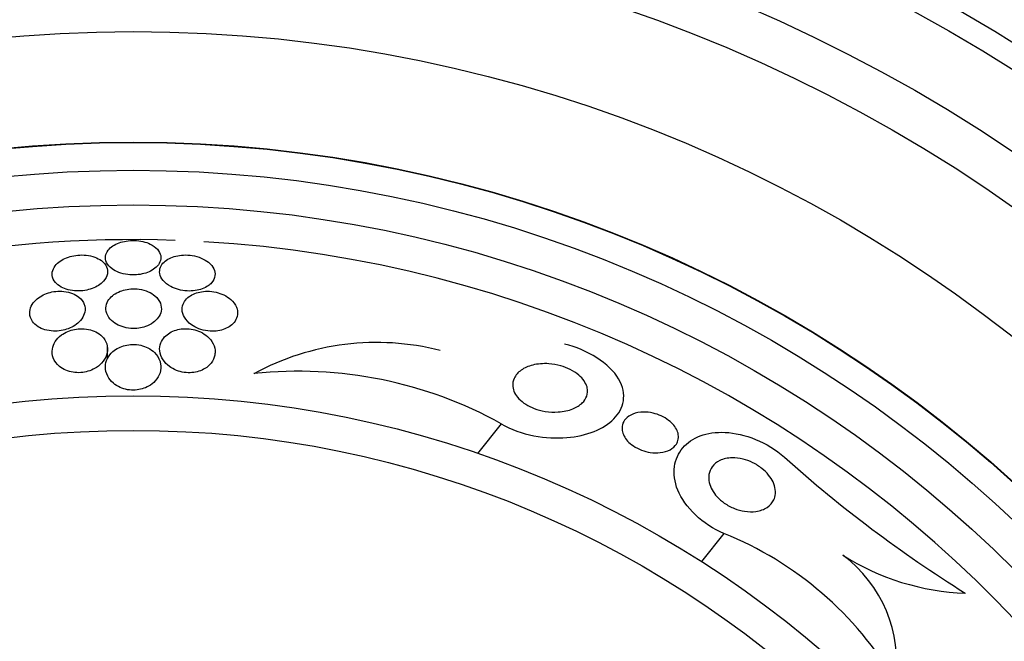
# Model space of a CAD drawing. Units: millimetres. Extents: x 0 to 1459, y 0 to 2744.
# Drawn here: x 526 to 540, y 1538 to 1547 of the extents above; entities that cross this region are included whole.
import ezdxf

# ---------------------------------------------------------------- set-up
doc = ezdxf.new("R2010")
doc.units = ezdxf.units.MM
doc.layers.add('DV1_Défaut', color=7, linetype='Continuous')
doc.layers.add('Défaut', color=7, linetype='Continuous')

# ---------------------------------------------------------------- blocks, each defined once
blk = doc.blocks.new('SE')
at = {"layer": 'DV1_Défaut', "color": 7, "linetype": 'Continuous'}
for p, q in [((527.536, 1542.158), (527.536, 1542.336)), ((533.214, 1541.216), (532.874, 1540.788)), ((536.428, 1539.634), (536.104, 1539.228))]:
    blk.add_line(p, q, dxfattribs=at)
for radius in [26.834, 26.588, 26.346, 23.976, 23.645, 22.655, 22, 20.5, 18.906, 18.9, 18.5, 18, 15.25, 14.75]:
    blk.add_circle((527.905, 1526.37), radius, dxfattribs=at)
for centre, radius, start, end in [((527.905, 1526.37), 37.5, 117.7153, 332.2847), ((527.905, 1526.37), 25.906, 0, 104.0708), ((527.905, 1526.37), 17.5, 88.0184, 140.1694), ((527.905, 1526.37), 17.5, 0, 86.6587), ((531.418, 1538.683), 3.704, 75.6595, 118.5423), ((530.289, 1535.934), 6.038, 61.0184, 96.0922), ((550.118, 1555.084), 19.242, 228.2354, 237.9657), ((534.511, 1534.899), 5.109, 30.6984, 67.9645), ((540.039, 1542.314), 3.544, 237.712, 267.9496), ((536.995, 1537.772), 1.927, 352.1074, 53.349)]:
    blk.add_arc(centre, radius, start, end, dxfattribs=at)
for points, knots in [([(528.15, 1543.806), (528.119, 1543.821), (528.084, 1543.834), (528.045, 1543.842), (528.007, 1543.851), (527.965, 1543.857), (527.923, 1543.858), (527.884, 1543.859), (527.844, 1543.856), (527.806, 1543.85), (527.769, 1543.845), (527.734, 1543.836), (527.702, 1543.824), (527.668, 1543.812), (527.638, 1543.797), (527.612, 1543.78), (527.583, 1543.761), (527.56, 1543.739), (527.542, 1543.716), (527.523, 1543.69), (527.51, 1543.662), (527.506, 1543.634), (527.502, 1543.602), (527.507, 1543.57), (527.522, 1543.539), (527.537, 1543.508), (527.564, 1543.477), (527.6, 1543.45), (527.627, 1543.43), (527.661, 1543.412), (527.699, 1543.397), (527.737, 1543.383), (527.782, 1543.372), (527.828, 1543.366), (527.868, 1543.361), (527.91, 1543.36), (527.951, 1543.363), (527.989, 1543.366), (528.026, 1543.372), (528.06, 1543.381), (528.095, 1543.39), (528.128, 1543.403), (528.156, 1543.417), (528.188, 1543.433), (528.215, 1543.452), (528.237, 1543.473), (528.262, 1543.496), (528.28, 1543.521), (528.291, 1543.548), (528.304, 1543.577), (528.308, 1543.608), (528.302, 1543.639), (528.297, 1543.671), (528.28, 1543.703), (528.254, 1543.733), (528.229, 1543.76), (528.193, 1543.786), (528.15, 1543.806)], [0, 0, 0, 0, 0.046001, 0.046001, 0.046001, 0.092262, 0.092262, 0.092262, 0.135406, 0.135406, 0.135406, 0.177643, 0.177643, 0.177643, 0.222912, 0.222912, 0.222912, 0.27417, 0.27417, 0.27417, 0.33313, 0.33313, 0.33313, 0.399049, 0.399049, 0.399049, 0.467186, 0.467186, 0.467186, 0.518772, 0.518772, 0.518772, 0.570811, 0.570811, 0.570811, 0.616033, 0.616033, 0.616033, 0.657769, 0.657769, 0.657769, 0.700889, 0.700889, 0.700889, 0.748987, 0.748987, 0.748987, 0.804476, 0.804476, 0.804476, 0.867794, 0.867794, 0.867794, 0.935783, 0.935783, 0.935783, 1, 1, 1, 1]), ([(527.476, 1543.27), (527.507, 1543.304), (527.526, 1543.341), (527.533, 1543.378), (527.539, 1543.411), (527.536, 1543.446), (527.522, 1543.477), (527.507, 1543.51), (527.482, 1543.542), (527.446, 1543.568), (527.42, 1543.588), (527.387, 1543.605), (527.35, 1543.618), (527.313, 1543.632), (527.27, 1543.641), (527.226, 1543.646), (527.186, 1543.65), (527.145, 1543.65), (527.105, 1543.646), (527.067, 1543.643), (527.03, 1543.636), (526.996, 1543.626), (526.96, 1543.616), (526.927, 1543.603), (526.897, 1543.587), (526.864, 1543.57), (526.836, 1543.55), (526.813, 1543.529), (526.786, 1543.504), (526.766, 1543.477), (526.754, 1543.45), (526.739, 1543.418), (526.733, 1543.385), (526.737, 1543.353), (526.741, 1543.319), (526.756, 1543.285), (526.782, 1543.254), (526.803, 1543.229), (526.831, 1543.206), (526.865, 1543.187), (526.895, 1543.171), (526.929, 1543.157), (526.967, 1543.147), (527.006, 1543.137), (527.048, 1543.131), (527.091, 1543.13), (527.13, 1543.129), (527.169, 1543.131), (527.207, 1543.138), (527.243, 1543.144), (527.279, 1543.153), (527.311, 1543.165), (527.346, 1543.177), (527.378, 1543.193), (527.405, 1543.211), (527.433, 1543.229), (527.457, 1543.249), (527.476, 1543.27)], [0, 0, 0, 0, 0.074598, 0.074598, 0.074598, 0.141823, 0.141823, 0.141823, 0.210829, 0.210829, 0.210829, 0.260766, 0.260766, 0.260766, 0.311128, 0.311128, 0.311128, 0.355186, 0.355186, 0.355186, 0.396401, 0.396401, 0.396401, 0.439454, 0.439454, 0.439454, 0.487827, 0.487827, 0.487827, 0.543938, 0.543938, 0.543938, 0.608289, 0.608289, 0.608289, 0.677596, 0.677596, 0.677596, 0.733025, 0.733025, 0.733025, 0.779925, 0.779925, 0.779925, 0.827166, 0.827166, 0.827166, 0.869238, 0.869238, 0.869238, 0.910232, 0.910232, 0.910232, 0.9546, 0.9546, 0.9546, 1, 1, 1, 1]), ([(529.034, 1543.245), (529.064, 1543.278), (529.081, 1543.315), (529.085, 1543.351), (529.09, 1543.384), (529.084, 1543.417), (529.069, 1543.449), (529.054, 1543.483), (529.027, 1543.516), (528.99, 1543.545), (528.962, 1543.567), (528.928, 1543.587), (528.888, 1543.604), (528.849, 1543.62), (528.803, 1543.634), (528.756, 1543.641), (528.715, 1543.647), (528.672, 1543.65), (528.63, 1543.648), (528.593, 1543.646), (528.556, 1543.641), (528.522, 1543.633), (528.487, 1543.624), (528.455, 1543.613), (528.428, 1543.599), (528.397, 1543.584), (528.371, 1543.565), (528.351, 1543.546), (528.327, 1543.523), (528.309, 1543.498), (528.299, 1543.472), (528.287, 1543.442), (528.284, 1543.411), (528.289, 1543.38), (528.295, 1543.345), (528.312, 1543.311), (528.338, 1543.279), (528.365, 1543.247), (528.402, 1543.217), (528.448, 1543.193), (528.48, 1543.176), (528.517, 1543.161), (528.557, 1543.15), (528.597, 1543.139), (528.641, 1543.132), (528.685, 1543.13), (528.724, 1543.128), (528.764, 1543.13), (528.801, 1543.135), (528.837, 1543.141), (528.871, 1543.149), (528.901, 1543.16), (528.933, 1543.172), (528.962, 1543.188), (528.987, 1543.204), (529.005, 1543.217), (529.021, 1543.231), (529.034, 1543.245)], [0, 0, 0, 0, 0.074741, 0.074741, 0.074741, 0.140032, 0.140032, 0.140032, 0.209603, 0.209603, 0.209603, 0.262439, 0.262439, 0.262439, 0.31578, 0.31578, 0.31578, 0.361602, 0.361602, 0.361602, 0.403066, 0.403066, 0.403066, 0.445243, 0.445243, 0.445243, 0.491914, 0.491914, 0.491914, 0.54581, 0.54581, 0.54581, 0.608098, 0.608098, 0.608098, 0.676684, 0.676684, 0.676684, 0.744834, 0.744834, 0.744834, 0.792364, 0.792364, 0.792364, 0.840261, 0.840261, 0.840261, 0.882718, 0.882718, 0.882718, 0.92356, 0.92356, 0.92356, 0.967377, 0.967377, 0.967377, 1, 1, 1, 1]), ([(527.2, 1542.936), (527.186, 1542.974), (527.16, 1543.011), (527.122, 1543.041), (527.097, 1543.062), (527.065, 1543.08), (527.029, 1543.095), (526.992, 1543.109), (526.95, 1543.119), (526.906, 1543.124), (526.868, 1543.128), (526.827, 1543.128), (526.788, 1543.124), (526.751, 1543.12), (526.715, 1543.112), (526.682, 1543.102), (526.647, 1543.091), (526.614, 1543.077), (526.585, 1543.061), (526.552, 1543.043), (526.523, 1543.021), (526.499, 1542.999), (526.471, 1542.972), (526.449, 1542.942), (526.435, 1542.912), (526.418, 1542.877), (526.41, 1542.84), (526.412, 1542.805), (526.414, 1542.765), (526.427, 1542.726), (526.452, 1542.691), (526.472, 1542.663), (526.499, 1542.637), (526.533, 1542.615), (526.561, 1542.598), (526.594, 1542.582), (526.631, 1542.571), (526.669, 1542.56), (526.711, 1542.553), (526.753, 1542.551), (526.791, 1542.55), (526.83, 1542.552), (526.866, 1542.558), (526.902, 1542.564), (526.937, 1542.574), (526.968, 1542.586), (527.003, 1542.599), (527.035, 1542.615), (527.062, 1542.633), (527.095, 1542.654), (527.122, 1542.678), (527.144, 1542.703), (527.17, 1542.733), (527.189, 1542.766), (527.2, 1542.798), (527.212, 1542.835), (527.215, 1542.874), (527.207, 1542.911), (527.205, 1542.919), (527.203, 1542.927), (527.2, 1542.936)], [0, 0, 0, 0, 0.073438, 0.073438, 0.073438, 0.12214, 0.12214, 0.12214, 0.171328, 0.171328, 0.171328, 0.213661, 0.213661, 0.213661, 0.252895, 0.252895, 0.252895, 0.294267, 0.294267, 0.294267, 0.341613, 0.341613, 0.341613, 0.397817, 0.397817, 0.397817, 0.463871, 0.463871, 0.463871, 0.536393, 0.536393, 0.536393, 0.592277, 0.592277, 0.592277, 0.638196, 0.638196, 0.638196, 0.684528, 0.684528, 0.684528, 0.72487, 0.72487, 0.72487, 0.763748, 0.763748, 0.763748, 0.806196, 0.806196, 0.806196, 0.855916, 0.855916, 0.855916, 0.915427, 0.915427, 0.915427, 0.984418, 0.984418, 0.984418, 1, 1, 1, 1]), ([(528.083, 1542.617), (528.125, 1542.631), (528.162, 1542.651), (528.193, 1542.673), (528.223, 1542.694), (528.248, 1542.719), (528.266, 1542.745), (528.288, 1542.775), (528.302, 1542.807), (528.308, 1542.84), (528.315, 1542.877), (528.311, 1542.915), (528.298, 1542.952), (528.283, 1542.99), (528.257, 1543.027), (528.219, 1543.059), (528.192, 1543.082), (528.159, 1543.103), (528.121, 1543.119), (528.083, 1543.136), (528.039, 1543.149), (527.992, 1543.155), (527.953, 1543.161), (527.911, 1543.163), (527.871, 1543.16), (527.834, 1543.157), (527.798, 1543.151), (527.765, 1543.142), (527.73, 1543.132), (527.698, 1543.119), (527.67, 1543.104), (527.639, 1543.087), (527.611, 1543.068), (527.589, 1543.046), (527.563, 1543.021), (527.543, 1542.993), (527.53, 1542.965), (527.515, 1542.931), (527.509, 1542.895), (527.512, 1542.861), (527.515, 1542.822), (527.53, 1542.783), (527.555, 1542.747), (527.576, 1542.717), (527.605, 1542.689), (527.641, 1542.665), (527.671, 1542.646), (527.705, 1542.629), (527.744, 1542.616), (527.783, 1542.603), (527.827, 1542.594), (527.871, 1542.59), (527.909, 1542.588), (527.949, 1542.589), (527.987, 1542.594), (528.021, 1542.599), (528.053, 1542.607), (528.083, 1542.617)], [0, 0, 0, 0, 0.051776, 0.051776, 0.051776, 0.103074, 0.103074, 0.103074, 0.163075, 0.163075, 0.163075, 0.232444, 0.232444, 0.232444, 0.305022, 0.305022, 0.305022, 0.355984, 0.355984, 0.355984, 0.407498, 0.407498, 0.407498, 0.451182, 0.451182, 0.451182, 0.490622, 0.490622, 0.490622, 0.531374, 0.531374, 0.531374, 0.577453, 0.577453, 0.577453, 0.631893, 0.631893, 0.631893, 0.696128, 0.696128, 0.696128, 0.767743, 0.767743, 0.767743, 0.826051, 0.826051, 0.826051, 0.873622, 0.873622, 0.873622, 0.921667, 0.921667, 0.921667, 0.962907, 0.962907, 0.962907, 1, 1, 1, 1]), ([(529.395, 1542.896), (529.379, 1542.935), (529.352, 1542.974), (529.313, 1543.008), (529.285, 1543.032), (529.25, 1543.055), (529.211, 1543.074), (529.177, 1543.09), (529.139, 1543.103), (529.1, 1543.112), (529.06, 1543.121), (529.017, 1543.126), (528.975, 1543.126), (528.938, 1543.126), (528.901, 1543.122), (528.867, 1543.115), (528.833, 1543.108), (528.801, 1543.098), (528.773, 1543.085), (528.742, 1543.071), (528.715, 1543.053), (528.693, 1543.034), (528.668, 1543.012), (528.648, 1542.987), (528.634, 1542.961), (528.619, 1542.93), (528.611, 1542.897), (528.612, 1542.864), (528.612, 1542.826), (528.623, 1542.787), (528.645, 1542.75), (528.667, 1542.712), (528.701, 1542.675), (528.745, 1542.643), (528.776, 1542.621), (528.812, 1542.602), (528.852, 1542.586), (528.892, 1542.571), (528.938, 1542.559), (528.984, 1542.554), (529.023, 1542.549), (529.064, 1542.549), (529.102, 1542.552), (529.137, 1542.556), (529.172, 1542.563), (529.202, 1542.573), (529.234, 1542.584), (529.264, 1542.598), (529.289, 1542.614), (529.318, 1542.632), (529.342, 1542.653), (529.36, 1542.675), (529.382, 1542.702), (529.397, 1542.732), (529.405, 1542.762), (529.414, 1542.797), (529.414, 1542.834), (529.404, 1542.87), (529.401, 1542.878), (529.399, 1542.887), (529.395, 1542.896)], [0, 0, 0, 0, 0.073117, 0.073117, 0.073117, 0.126194, 0.126194, 0.126194, 0.170792, 0.170792, 0.170792, 0.215711, 0.215711, 0.215711, 0.25583, 0.25583, 0.25583, 0.295508, 0.295508, 0.295508, 0.339222, 0.339222, 0.339222, 0.390374, 0.390374, 0.390374, 0.451204, 0.451204, 0.451204, 0.521051, 0.521051, 0.521051, 0.593715, 0.593715, 0.593715, 0.643234, 0.643234, 0.643234, 0.693299, 0.693299, 0.693299, 0.735739, 0.735739, 0.735739, 0.774449, 0.774449, 0.774449, 0.815165, 0.815165, 0.815165, 0.861977, 0.861977, 0.861977, 0.917901, 0.917901, 0.917901, 0.983904, 0.983904, 0.983904, 1, 1, 1, 1]), ([(527.532, 1542.335), (527.525, 1542.377), (527.506, 1542.417), (527.476, 1542.454), (527.454, 1542.481), (527.424, 1542.507), (527.389, 1542.528), (527.36, 1542.545), (527.325, 1542.559), (527.288, 1542.569), (527.251, 1542.58), (527.209, 1542.585), (527.168, 1542.586), (527.131, 1542.587), (527.094, 1542.583), (527.059, 1542.576), (527.024, 1542.569), (526.991, 1542.559), (526.961, 1542.546), (526.927, 1542.532), (526.897, 1542.514), (526.871, 1542.495), (526.833, 1542.467), (526.803, 1542.434), (526.781, 1542.4), (526.759, 1542.366), (526.745, 1542.33), (526.739, 1542.293), (526.732, 1542.25), (526.737, 1542.206), (526.752, 1542.164), (526.769, 1542.121), (526.798, 1542.078), (526.84, 1542.043), (526.866, 1542.021), (526.899, 1542.001), (526.935, 1541.986), (526.966, 1541.973), (527.001, 1541.963), (527.037, 1541.957), (527.074, 1541.952), (527.113, 1541.95), (527.151, 1541.953), (527.186, 1541.956), (527.221, 1541.963), (527.253, 1541.972), (527.287, 1541.982), (527.319, 1541.996), (527.347, 1542.011), (527.387, 1542.033), (527.421, 1542.06), (527.448, 1542.088), (527.483, 1542.124), (527.507, 1542.164), (527.521, 1542.204), (527.536, 1542.247), (527.54, 1542.292), (527.532, 1542.335)], [0, 0, 0, 0, 0.071324, 0.071324, 0.071324, 0.124402, 0.124402, 0.124402, 0.167862, 0.167862, 0.167862, 0.211705, 0.211705, 0.211705, 0.250034, 0.250034, 0.250034, 0.28755, 0.28755, 0.28755, 0.329193, 0.329193, 0.329193, 0.390095, 0.390095, 0.390095, 0.451717, 0.451717, 0.451717, 0.525002, 0.525002, 0.525002, 0.601163, 0.601163, 0.601163, 0.648228, 0.648228, 0.648228, 0.688044, 0.688044, 0.688044, 0.728092, 0.728092, 0.728092, 0.764724, 0.764724, 0.764724, 0.802912, 0.802912, 0.802912, 0.857458, 0.857458, 0.857458, 0.925991, 0.925991, 0.925991, 1, 1, 1, 1]), ([(529.086, 1542.275), (529.082, 1542.317), (529.067, 1542.36), (529.042, 1542.399), (529.02, 1542.433), (528.99, 1542.465), (528.953, 1542.493), (528.923, 1542.515), (528.888, 1542.535), (528.848, 1542.551), (528.815, 1542.564), (528.778, 1542.574), (528.741, 1542.579), (528.703, 1542.585), (528.663, 1542.587), (528.625, 1542.584), (528.59, 1542.582), (528.555, 1542.575), (528.524, 1542.566), (528.491, 1542.556), (528.461, 1542.543), (528.435, 1542.528), (528.405, 1542.51), (528.379, 1542.49), (528.359, 1542.467), (528.334, 1542.441), (528.315, 1542.411), (528.304, 1542.381), (528.289, 1542.344), (528.284, 1542.305), (528.288, 1542.266), (528.292, 1542.222), (528.308, 1542.177), (528.336, 1542.136), (528.359, 1542.102), (528.389, 1542.069), (528.427, 1542.041), (528.457, 1542.019), (528.493, 1541.999), (528.532, 1541.984), (528.565, 1541.971), (528.602, 1541.962), (528.639, 1541.956), (528.676, 1541.951), (528.716, 1541.949), (528.753, 1541.953), (528.787, 1541.955), (528.821, 1541.962), (528.852, 1541.972), (528.884, 1541.982), (528.914, 1541.996), (528.939, 1542.011), (528.976, 1542.033), (529.006, 1542.06), (529.029, 1542.089), (529.057, 1542.125), (529.075, 1542.165), (529.082, 1542.205), (529.087, 1542.228), (529.088, 1542.252), (529.086, 1542.275)], [0, 0, 0, 0, 0.071139, 0.071139, 0.071139, 0.131608, 0.131608, 0.131608, 0.17958, 0.17958, 0.17958, 0.219997, 0.219997, 0.219997, 0.260637, 0.260637, 0.260637, 0.297954, 0.297954, 0.297954, 0.336619, 0.336619, 0.336619, 0.381002, 0.381002, 0.381002, 0.434649, 0.434649, 0.434649, 0.499769, 0.499769, 0.499769, 0.574537, 0.574537, 0.574537, 0.634944, 0.634944, 0.634944, 0.682361, 0.682361, 0.682361, 0.722067, 0.722067, 0.722067, 0.761996, 0.761996, 0.761996, 0.79865, 0.79865, 0.79865, 0.836957, 0.836957, 0.836957, 0.891773, 0.891773, 0.891773, 0.960593, 0.960593, 0.960593, 1, 1, 1, 1]), ([(528.29, 1542.122), (528.275, 1542.164), (528.25, 1542.205), (528.213, 1542.241), (528.187, 1542.267), (528.155, 1542.29), (528.117, 1542.309), (528.086, 1542.325), (528.051, 1542.338), (528.013, 1542.347), (527.976, 1542.355), (527.935, 1542.359), (527.895, 1542.359), (527.859, 1542.358), (527.823, 1542.353), (527.79, 1542.345), (527.757, 1542.337), (527.725, 1542.325), (527.697, 1542.312), (527.665, 1542.296), (527.637, 1542.277), (527.613, 1542.256), (527.578, 1542.226), (527.551, 1542.19), (527.533, 1542.154), (527.515, 1542.117), (527.506, 1542.078), (527.505, 1542.039), (527.504, 1541.993), (527.515, 1541.946), (527.537, 1541.902), (527.556, 1541.865), (527.584, 1541.83), (527.62, 1541.8), (527.647, 1541.776), (527.681, 1541.755), (527.719, 1541.738), (527.75, 1541.724), (527.786, 1541.713), (527.822, 1541.706), (527.859, 1541.7), (527.898, 1541.698), (527.936, 1541.7), (527.971, 1541.703), (528.005, 1541.709), (528.037, 1541.718), (528.069, 1541.728), (528.1, 1541.741), (528.127, 1541.756), (528.166, 1541.778), (528.198, 1541.804), (528.224, 1541.833), (528.257, 1541.869), (528.28, 1541.91), (528.292, 1541.951), (528.305, 1541.993), (528.308, 1542.036), (528.301, 1542.078), (528.298, 1542.093), (528.295, 1542.108), (528.29, 1542.122)], [0, 0, 0, 0, 0.07073, 0.07073, 0.07073, 0.120978, 0.120978, 0.120978, 0.162414, 0.162414, 0.162414, 0.204182, 0.204182, 0.204182, 0.241156, 0.241156, 0.241156, 0.278186, 0.278186, 0.278186, 0.320095, 0.320095, 0.320095, 0.382925, 0.382925, 0.382925, 0.446585, 0.446585, 0.446585, 0.522266, 0.522266, 0.522266, 0.584444, 0.584444, 0.584444, 0.632363, 0.632363, 0.632363, 0.671834, 0.671834, 0.671834, 0.711572, 0.711572, 0.711572, 0.747457, 0.747457, 0.747457, 0.784552, 0.784552, 0.784552, 0.838044, 0.838044, 0.838044, 0.906517, 0.906517, 0.906517, 0.975874, 0.975874, 0.975874, 1, 1, 1, 1]), ([(533.214, 1541.216), (533.501, 1541.046), (533.87, 1540.991), (534.451, 1541.041), (534.695, 1541.139), (534.985, 1541.432), (535.038, 1541.639), (534.781, 1542.083), (534.454, 1542.287), (534.13, 1542.364)], [0, 0, 0, 0, 0.25, 0.25, 0.5, 0.5, 0.75, 0.75, 1, 1, 1, 1]), ([(534.456, 1541.734), (534.465, 1541.692), (534.462, 1541.651), (534.449, 1541.614), (534.437, 1541.577), (534.414, 1541.544), (534.385, 1541.516), (534.35, 1541.481), (534.303, 1541.452), (534.249, 1541.43), (534.188, 1541.406), (534.115, 1541.389), (534.036, 1541.385), (533.977, 1541.381), (533.912, 1541.384), (533.847, 1541.394), (533.796, 1541.403), (533.742, 1541.416), (533.692, 1541.436), (533.649, 1541.452), (533.606, 1541.472), (533.569, 1541.496), (533.531, 1541.519), (533.497, 1541.547), (533.47, 1541.576), (533.444, 1541.603), (533.424, 1541.632), (533.409, 1541.66), (533.394, 1541.69), (533.385, 1541.721), (533.382, 1541.75), (533.377, 1541.793), (533.385, 1541.834), (533.402, 1541.87), (533.422, 1541.916), (533.458, 1541.955), (533.503, 1541.987), (533.548, 1542.02), (533.605, 1542.045), (533.67, 1542.061), (533.739, 1542.079), (533.819, 1542.086), (533.903, 1542.08), (533.958, 1542.077), (534.016, 1542.067), (534.073, 1542.051), (534.12, 1542.038), (534.168, 1542.02), (534.212, 1541.997), (534.256, 1541.975), (534.298, 1541.948), (534.333, 1541.918), (534.364, 1541.892), (534.391, 1541.863), (534.41, 1541.834), (534.43, 1541.805), (534.444, 1541.775), (534.453, 1541.747), (534.454, 1541.742), (534.455, 1541.738), (534.456, 1541.734)], [0, 0, 0, 0, 0.056295, 0.056295, 0.056295, 0.112029, 0.112029, 0.112029, 0.179464, 0.179464, 0.179464, 0.256007, 0.256007, 0.256007, 0.313441, 0.313441, 0.313441, 0.358661, 0.358661, 0.358661, 0.396927, 0.396927, 0.396927, 0.435363, 0.435363, 0.435363, 0.471344, 0.471344, 0.471344, 0.509858, 0.509858, 0.509858, 0.566495, 0.566495, 0.566495, 0.63763, 0.63763, 0.63763, 0.709444, 0.709444, 0.709444, 0.786841, 0.786841, 0.786841, 0.836643, 0.836643, 0.836643, 0.878104, 0.878104, 0.878104, 0.919876, 0.919876, 0.919876, 0.957112, 0.957112, 0.957112, 0.994573, 0.994573, 0.994573, 1, 1, 1, 1]), ([(535.743, 1540.923), (535.722, 1540.89), (535.69, 1540.862), (535.651, 1540.841), (535.611, 1540.82), (535.562, 1540.805), (535.507, 1540.799), (535.464, 1540.794), (535.415, 1540.795), (535.365, 1540.802), (535.324, 1540.808), (535.282, 1540.819), (535.241, 1540.834), (535.2, 1540.849), (535.158, 1540.87), (535.122, 1540.895), (535.091, 1540.916), (535.062, 1540.94), (535.039, 1540.965), (535.018, 1540.989), (535, 1541.014), (534.987, 1541.038), (534.974, 1541.065), (534.965, 1541.092), (534.961, 1541.117), (534.956, 1541.147), (534.958, 1541.175), (534.964, 1541.201), (534.973, 1541.233), (534.989, 1541.261), (535.011, 1541.286), (535.037, 1541.314), (535.072, 1541.338), (535.113, 1541.354), (535.158, 1541.372), (535.212, 1541.383), (535.271, 1541.384), (535.313, 1541.384), (535.359, 1541.379), (535.406, 1541.368), (535.445, 1541.359), (535.485, 1541.346), (535.523, 1541.329), (535.561, 1541.311), (535.598, 1541.289), (535.631, 1541.264), (535.659, 1541.242), (535.685, 1541.218), (535.705, 1541.193), (535.725, 1541.168), (535.741, 1541.143), (535.752, 1541.118), (535.764, 1541.091), (535.771, 1541.064), (535.772, 1541.038), (535.774, 1541.008), (535.769, 1540.98), (535.759, 1540.955), (535.755, 1540.944), (535.749, 1540.933), (535.743, 1540.923)], [0, 0, 0, 0, 0.071957, 0.071957, 0.071957, 0.145483, 0.145483, 0.145483, 0.204228, 0.204228, 0.204228, 0.25125, 0.25125, 0.25125, 0.298793, 0.298793, 0.298793, 0.339051, 0.339051, 0.339051, 0.376669, 0.376669, 0.376669, 0.417312, 0.417312, 0.417312, 0.465061, 0.465061, 0.465061, 0.523003, 0.523003, 0.523003, 0.591814, 0.591814, 0.591814, 0.666596, 0.666596, 0.666596, 0.72026, 0.72026, 0.72026, 0.764572, 0.764572, 0.764572, 0.809258, 0.809258, 0.809258, 0.848502, 0.848502, 0.848502, 0.886837, 0.886837, 0.886837, 0.929068, 0.929068, 0.929068, 0.978858, 0.978858, 0.978858, 1, 1, 1, 1]), ([(536.428, 1539.634), (536.127, 1539.757), (535.859, 1540.015), (535.667, 1540.5), (535.709, 1540.717), (535.964, 1541.017), (536.176, 1541.103), (536.72, 1541.079), (537.059, 1540.949), (537.302, 1540.732)], [0, 0, 0, 0, 0.25, 0.25, 0.5, 0.5, 0.75, 0.75, 1, 1, 1, 1]), ([(537.149, 1540.12), (537.129, 1540.075), (537.095, 1540.037), (537.051, 1540.009), (537.007, 1539.98), (536.953, 1539.96), (536.89, 1539.951), (536.84, 1539.944), (536.785, 1539.945), (536.726, 1539.954), (536.679, 1539.961), (536.628, 1539.974), (536.579, 1539.994), (536.53, 1540.013), (536.479, 1540.04), (536.434, 1540.072), (536.396, 1540.099), (536.36, 1540.13), (536.33, 1540.163), (536.301, 1540.195), (536.277, 1540.228), (536.259, 1540.261), (536.239, 1540.297), (536.226, 1540.333), (536.218, 1540.367), (536.209, 1540.407), (536.207, 1540.446), (536.213, 1540.481), (536.219, 1540.523), (536.235, 1540.561), (536.258, 1540.594), (536.286, 1540.632), (536.324, 1540.663), (536.371, 1540.686), (536.421, 1540.709), (536.481, 1540.723), (536.549, 1540.724), (536.598, 1540.725), (536.651, 1540.719), (536.706, 1540.705), (536.752, 1540.693), (536.799, 1540.676), (536.845, 1540.653), (536.891, 1540.631), (536.937, 1540.602), (536.977, 1540.57), (537.013, 1540.541), (537.046, 1540.509), (537.073, 1540.476), (537.099, 1540.443), (537.121, 1540.409), (537.137, 1540.376), (537.154, 1540.339), (537.165, 1540.302), (537.17, 1540.268), (537.175, 1540.228), (537.172, 1540.19), (537.162, 1540.155), (537.159, 1540.143), (537.155, 1540.131), (537.149, 1540.12)], [0, 0, 0, 0, 0.072646, 0.072646, 0.072646, 0.145045, 0.145045, 0.145045, 0.202585, 0.202585, 0.202585, 0.249354, 0.249354, 0.249354, 0.296588, 0.296588, 0.296588, 0.337178, 0.337178, 0.337178, 0.375684, 0.375684, 0.375684, 0.417434, 0.417434, 0.417434, 0.466302, 0.466302, 0.466302, 0.525038, 0.525038, 0.525038, 0.593736, 0.593736, 0.593736, 0.66703, 0.66703, 0.66703, 0.719601, 0.719601, 0.719601, 0.763774, 0.763774, 0.763774, 0.808263, 0.808263, 0.808263, 0.848035, 0.848035, 0.848035, 0.887459, 0.887459, 0.887459, 0.930995, 0.930995, 0.930995, 0.982051, 0.982051, 0.982051, 1, 1, 1, 1])]:
    blk.add_open_spline(points, degree=3, knots=knots, dxfattribs=at)

msp = doc.modelspace()

# ---------------------------------------------------------------- block references
at = {"layer": 'Défaut'}
msp.add_blockref('SE', (0, 0), dxfattribs=at)

doc.saveas('drawing.dxf')
